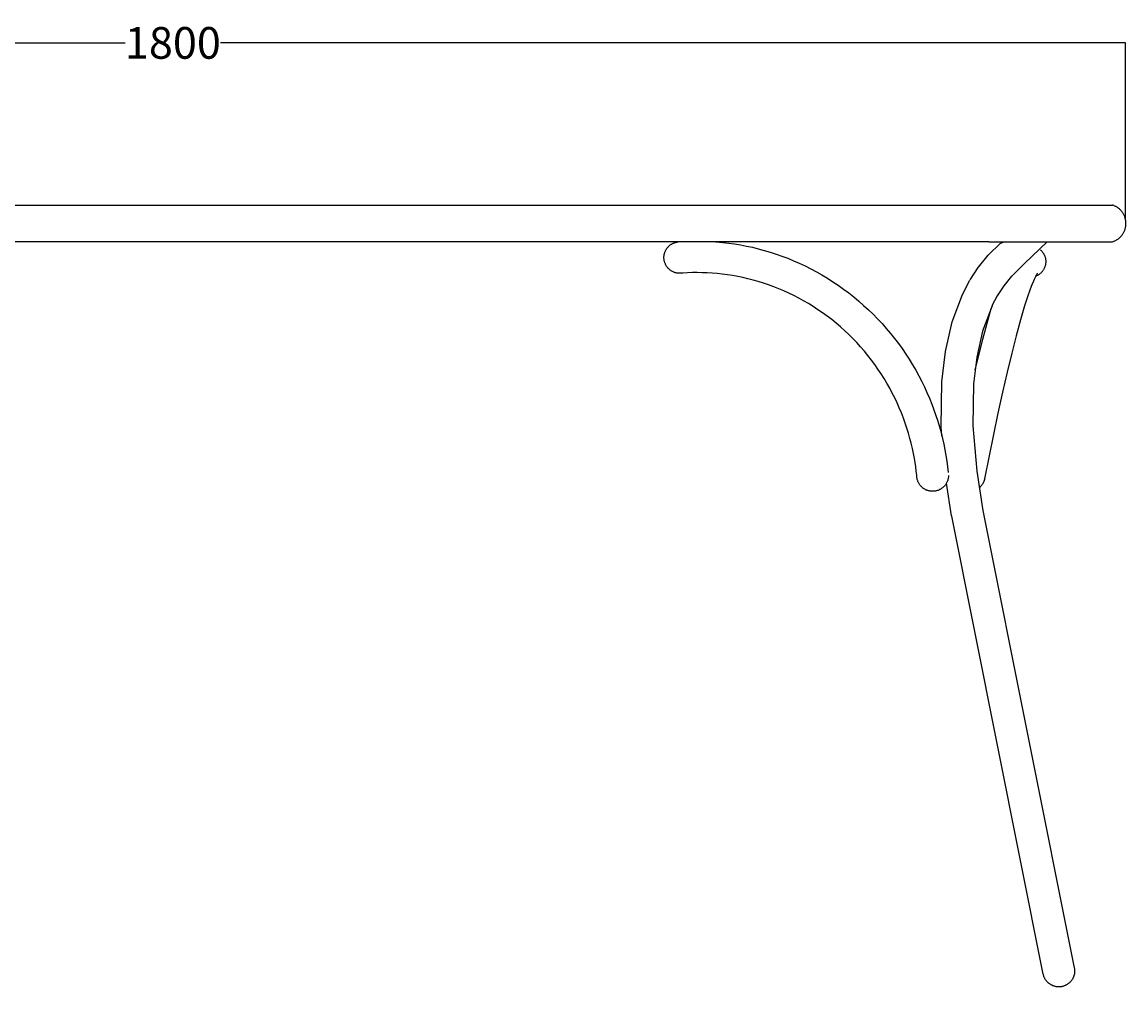
# Model space of a CAD drawing. Units: millimetres. Extents: x 4171 to 12960, y 0 to 2247.
# Drawn here: x 5216 to 6261, y 0 to 913 of the extents above; entities that cross this region are included whole.
import ezdxf

# ---------------------------------------------------------------- set-up
doc = ezdxf.new("R2010")
doc.units = ezdxf.units.MM
doc.header["$MEASUREMENT"] = 0
doc.layers.add('Crea2D$visibili$linee', color=7, linetype='Continuous', true_color=0x000000)
doc.layers.add('Predefinito', color=7, linetype='Continuous', true_color=0x000000)
doc.styles.get("Standard").update_dxf_attribs({"font": 'txt.shx', "height": 30})
doc.dimstyles.get("Standard").update_dxf_attribs({"dimtxt": 0.18, "dimasz": 0.18, "dimexe": 0.18, "dimexo": 0.0625, "dimgap": 0.09, "dimtad": 0, "dimtih": 1, "dimtoh": 1, "dimdec": 4, "dimzin": 0, "dimdsep": 46, "dimtxsty": 'Standard', "dimcen": 0.09, "dimadec": 0, "dimazin": 0, "dimtfac": 1, "dimtdec": 4, "dimtofl": 0, "dimtmove": 0, "dimatfit": 3, "dimfxl": 1, "dimtolj": 1, "dimtzin": 0, "dimarcsym": 0})

# ---------------------------------------------------------------- blocks, each defined once
blk = doc.blocks.new('*D4')
at = {"layer": 'Defpoints', "color": 0, "transparency": 16777216}
for p in [(6261.1, 893.5), (4456.9, 721.4), (6261.1, 725.8)]:
    blk.add_point(p, dxfattribs=at)
at = {"layer": 'Predefinito', "color": 0, "lineweight": -2, "transparency": 16777216}
for p, q in [((4456.9, 721.4), (4456.9, 893.7)), ((4457, 893.5), (5313.9, 893.5)), ((6260.9, 893.5), (5404.1, 893.5)), ((6261.1, 725.8), (6261.1, 893.7))]:
    blk.add_line(p, q, dxfattribs=at)
at = {"layer": 'Predefinito', "color": 0, "transparency": 16777216}
for points in [[(4457, 893.5), (4457, 893.5), (4456.9, 893.5)], [(6260.9, 893.5), (6260.9, 893.5), (6261.1, 893.5)]]:
    blk.add_solid(points, dxfattribs=at)
at = {"layer": 'Predefinito', "color": 0, "transparency": 16777216, "insert": (5359, 893.5), "char_height": 30, "attachment_point": 5}
blk.add_mtext('\\A1;1800', dxfattribs=at)

msp = doc.modelspace()

# ---------------------------------------------------------------- linework, layer by layer
at = {"layer": 'Crea2D$visibili$linee', "color": 0}
for p, q in [((6131.6, 740), (6241.9, 740)), ((5827.8, 700.2), (5828.1, 700.6)), ((5828.1, 700.6), (5828.5, 701)), ((5828.5, 701), (5828.8, 701.3)), ((5828.8, 701.3), (5829.2, 701.6)), ((5829.2, 701.6), (5829.6, 702)), ((5829.6, 702), (5830, 702.3)), ((5830, 702.3), (5830.4, 702.6)), ((5830.4, 702.6), (5830.9, 702.9)), ((5830.9, 702.9), (5831.3, 703.1)), ((5831.3, 703.1), (5831.7, 703.4)), ((5831.7, 703.4), (5832.2, 703.6)), ((5832.2, 703.6), (5832.6, 703.8)), ((5832.6, 703.8), (5833.1, 704)), ((5833.1, 704), (5833.6, 704.2)), ((5833.6, 704.2), (5834, 704.4)), ((5834, 704.4), (5834.5, 704.6)), ((5834.5, 704.6), (5835, 704.7)), ((5835, 704.7), (5835.5, 704.8)), ((5835.5, 704.8), (5836, 704.9)), ((5836, 704.9), (5836.5, 705)), ((5836.5, 705), (5837, 705.1)), ((5836.6, 705.2), (5837.1, 705.2)), ((5873.1, 705.2), (5879.7, 704.6)), ((5879.7, 704.6), (5885.3, 704)), ((5885.3, 704), (5890.9, 703.2)), ((5890.9, 703.2), (5896.5, 702.3)), ((5896.5, 702.3), (5902, 701.2)), ((5902, 701.2), (5907.7, 700)), ((6131.2, 692.8), (6142.2, 703.6)), ((6131.6, 705.2), (6241.9, 705.2)), ((6241.9, 705.2), (6248.6, 705.2)), ((5824, 691.4), (5824.1, 691.9)), ((5824, 690.9), (5824, 691.4)), ((5824, 690.3), (5824, 690.9)), ((5824, 689.8), (5824, 690.3)), ((5824, 689.3), (5824, 689.8)), ((5824.1, 692.4), (5824.2, 692.9)), ((5824.1, 691.9), (5824.1, 692.4)), ((5824.2, 692.9), (5824.3, 693.4)), ((5824.3, 693.4), (5824.4, 693.9)), ((5824.4, 693.9), (5824.6, 694.4)), ((5824.6, 694.4), (5824.7, 694.9)), ((5824.7, 694.9), (5824.9, 695.4)), ((5824.9, 695.4), (5825.1, 695.9)), ((5825.1, 695.9), (5825.3, 696.4)), ((5825.3, 696.4), (5825.5, 696.9)), ((5825.5, 696.9), (5825.7, 697.3)), ((5825.7, 697.3), (5826, 697.8)), ((5826, 697.8), (5826.3, 698.2)), ((5826.3, 698.2), (5826.5, 698.6)), ((5826.5, 698.6), (5826.8, 699)), ((5826.8, 699), (5827.1, 699.4)), ((5827.1, 699.4), (5827.4, 699.8)), ((5827.4, 699.8), (5827.8, 700.2)), ((5907.7, 700), (5913.3, 698.6)), ((5913.3, 698.6), (5918.9, 697.1)), ((5918.9, 697.1), (5924.4, 695.4)), ((5924.4, 695.4), (5930.1, 693.6)), ((5930.1, 693.6), (5935.6, 691.7)), ((5935.6, 691.7), (5941.2, 689.6)), ((6121.7, 681.2), (6130.9, 692.5)), ((6180.3, 697.7), (6180.7, 697.4)), ((6180.7, 697.4), (6181.1, 697)), ((6181.1, 697), (6181.4, 696.7)), ((6181.4, 696.7), (6181.8, 696.3)), ((6181.8, 696.3), (6182.1, 695.9)), ((6182.1, 695.9), (6182.4, 695.5)), ((6182.4, 695.5), (6182.8, 695)), ((6182.8, 695), (6183, 694.6)), ((6183, 694.6), (6183.3, 694.2)), ((6183.3, 694.2), (6183.6, 693.7)), ((6183.6, 693.7), (6183.8, 693.3)), ((6183.8, 693.3), (6184, 692.8)), ((6184, 692.8), (6184.3, 692.3)), ((6184.3, 692.3), (6184.5, 691.8)), ((6184.5, 691.8), (6184.6, 691.3)), ((6184.6, 691.3), (6184.8, 690.8)), ((6184.8, 690.8), (6184.9, 690.3)), ((6184.9, 690.3), (6185.1, 689.8)), ((6185.1, 689.8), (6185.2, 689.3)), ((5824.1, 688.8), (5824, 689.3)), ((5824.1, 688.3), (5824.1, 688.8)), ((5824.2, 687.7), (5824.1, 688.3)), ((5824.3, 687.2), (5824.2, 687.7)), ((5824.4, 686.7), (5824.3, 687.2)), ((5824.6, 686.2), (5824.4, 686.7)), ((5824.7, 685.7), (5824.6, 686.2)), ((5824.9, 685.3), (5824.7, 685.7)), ((5825.1, 684.8), (5824.9, 685.3)), ((5825.3, 684.3), (5825.1, 684.8)), ((5825.5, 683.8), (5825.3, 684.3)), ((5825.7, 683.4), (5825.5, 683.8)), ((5826, 682.9), (5825.7, 683.4)), ((5826.2, 682.5), (5826, 682.9)), ((5826.5, 682), (5826.2, 682.5)), ((5826.8, 681.6), (5826.5, 682)), ((5827.1, 681.2), (5826.8, 681.6)), ((5827.4, 680.8), (5827.1, 681.2)), ((5827.8, 680.4), (5827.4, 680.8)), ((5828.1, 680), (5827.8, 680.4)), ((5828.5, 679.7), (5828.1, 680)), ((5828.8, 679.3), (5828.5, 679.7)), ((5941.2, 689.6), (5946.6, 687.3)), ((5946.6, 687.3), (5952.1, 684.9)), ((5952.1, 684.9), (5957.6, 682.4)), ((5957.6, 682.4), (5963, 679.7)), ((5963, 679.7), (5968.3, 676.8)), ((6113.8, 669.2), (6121.5, 681)), ((6165.4, 684.6), (6153, 672.5)), ((6183.8, 679.7), (6183.6, 679.2)), ((6184, 680.2), (6183.8, 679.7)), ((6184.2, 680.6), (6184, 680.2)), ((6184.4, 681.1), (6184.2, 680.6)), ((6184.6, 681.6), (6184.4, 681.1)), ((6184.8, 682.1), (6184.6, 681.6)), ((6184.9, 682.6), (6184.8, 682.1)), ((6185.1, 683.1), (6184.9, 682.6)), ((6185.2, 683.6), (6185.1, 683.1)), ((6185.2, 689.3), (6185.3, 688.8)), ((6185.3, 684.1), (6185.2, 683.6)), ((6185.3, 688.8), (6185.3, 688.3)), ((6185.3, 688.3), (6185.4, 687.8)), ((6185.4, 685.2), (6185.3, 684.7)), ((6185.3, 684.7), (6185.3, 684.1)), ((6185.4, 687.8), (6185.4, 687.3)), ((6185.4, 687.3), (6185.4, 686.7)), ((6185.4, 686.7), (6185.4, 686.2)), ((6185.4, 686.2), (6185.4, 685.7)), ((6185.4, 685.7), (6185.4, 685.2)), ((5829.2, 679), (5828.8, 679.3)), ((5829.6, 678.6), (5829.2, 679)), ((5830, 678.3), (5829.6, 678.6)), ((5830.5, 678), (5830, 678.3)), ((5830.9, 677.7), (5830.5, 678)), ((5831.3, 677.5), (5830.9, 677.7)), ((5831.8, 677.2), (5831.3, 677.5)), ((5832.2, 677), (5831.8, 677.2)), ((5832.7, 676.7), (5832.2, 677)), ((5833.2, 676.5), (5832.7, 676.7)), ((5833.6, 676.4), (5833.2, 676.5)), ((5834.1, 676.2), (5833.6, 676.4)), ((5834.6, 676), (5834.1, 676.2)), ((5835.1, 675.9), (5834.6, 676)), ((5835.6, 675.8), (5835.1, 675.9)), ((5836.1, 675.7), (5835.6, 675.8)), ((5836.6, 675.6), (5836.1, 675.7)), ((5837.1, 675.5), (5836.6, 675.6)), ((5837.7, 675.4), (5837.1, 675.5)), ((5838.2, 675.4), (5837.7, 675.4)), ((5838.7, 675.4), (5838.2, 675.4)), ((5839.2, 675.4), (5838.7, 675.4)), ((5839.7, 675.4), (5839.2, 675.4)), ((5840.2, 675.4), (5839.7, 675.4)), ((5840.7, 675.5), (5840.2, 675.4)), ((5841.3, 675.6), (5840.7, 675.5)), ((5841.8, 675.7), (5841.3, 675.6)), ((5846.3, 675.9), (5841.8, 675.7)), ((5850.9, 676.1), (5846.3, 675.9)), ((5855.5, 676.1), (5850.9, 676.1)), ((5860.1, 676), (5855.5, 676.1)), ((5864.9, 675.9), (5860.1, 676)), ((5869.6, 675.6), (5864.9, 675.9)), ((5874.4, 675.2), (5869.6, 675.6)), ((5879.2, 674.7), (5874.4, 675.2)), ((5884, 674), (5879.2, 674.7)), ((5888.9, 673.3), (5884, 674)), ((5893.8, 672.4), (5888.9, 673.3)), ((5898.6, 671.4), (5893.8, 672.4)), ((5903.5, 670.3), (5898.6, 671.4)), ((5908.4, 669), (5903.5, 670.3)), ((5913.3, 667.6), (5908.4, 669)), ((5968.3, 676.8), (5973.6, 673.9)), ((5973.6, 673.9), (5978.8, 670.7)), ((5978.8, 670.7), (5983.9, 667.5)), ((6106.6, 655.3), (6113.7, 669)), ((6153.1, 672.7), (6145.7, 663.5)), ((6174.5, 669.5), (6173.8, 668)), ((6175.1, 670.9), (6174.5, 669.5)), ((6175.7, 672.1), (6175.1, 670.9)), ((6176.2, 673.2), (6175.7, 672.1)), ((6176.4, 672.8), (6176, 672.6)), ((6176.7, 674), (6176.2, 673.2)), ((6176.8, 673), (6176.4, 672.8)), ((6176.9, 674.4), (6176.7, 674)), ((6177.3, 673.2), (6176.8, 673)), ((6177.1, 674.7), (6176.9, 674.4)), ((6177.3, 674.9), (6177.1, 674.7)), ((6177.4, 675.1), (6177.3, 674.9)), ((6177.7, 673.4), (6177.3, 673.2)), ((6177.5, 675.3), (6177.4, 675.1)), ((6177.6, 675.4), (6177.5, 675.3)), ((6177.6, 675.4), (6177.6, 675.4)), ((6177.6, 675.4), (6177.6, 675.4)), ((6177.6, 675.4), (6177.6, 675.4)), ((6177.6, 675.4), (6177.6, 675.4)), ((6177.6, 675.4), (6177.6, 675.4)), ((6177.6, 675.4), (6177.6, 675.4)), ((6177.6, 675.4), (6177.6, 675.4)), ((6177.6, 675.4), (6177.6, 675.4)), ((6177.6, 675.4), (6177.6, 675.4)), ((6177.6, 675.4), (6177.6, 675.4)), ((6177.6, 675.4), (6177.6, 675.4)), ((6177.6, 675.4), (6177.6, 675.4)), ((6177.6, 675.4), (6177.6, 675.4)), ((6177.6, 675.4), (6177.6, 675.4)), ((6177.6, 675.4), (6177.6, 675.4)), ((6177.6, 675.4), (6177.6, 675.4)), ((6177.6, 675.4), (6177.6, 675.4)), ((6177.6, 675.4), (6177.6, 675.4)), ((6177.6, 675.4), (6177.6, 675.4)), ((6177.6, 675.4), (6177.6, 675.4)), ((6177.6, 675.4), (6177.6, 675.4)), ((6177.6, 675.4), (6177.6, 675.4)), ((6178.2, 673.7), (6177.7, 673.4)), ((6178.6, 674), (6178.2, 673.7)), ((6179.1, 674.3), (6178.6, 674)), ((6179.5, 674.6), (6179.1, 674.3)), ((6179.9, 674.9), (6179.5, 674.6)), ((6180.3, 675.2), (6179.9, 674.9)), ((6180.7, 675.6), (6180.3, 675.2)), ((6181.1, 675.9), (6180.7, 675.6)), ((6181.4, 676.3), (6181.1, 675.9)), ((6181.8, 676.7), (6181.4, 676.3)), ((6182.1, 677.1), (6181.8, 676.7)), ((6182.4, 677.5), (6182.1, 677.1)), ((6182.7, 677.9), (6182.4, 677.5)), ((6183, 678.3), (6182.7, 677.9)), ((6183.3, 678.8), (6183, 678.3)), ((6183.6, 679.2), (6183.3, 678.8)), ((5918.1, 666.1), (5913.3, 667.6)), ((5923, 664.5), (5918.1, 666.1)), ((5927.9, 662.7), (5923, 664.5)), ((5932.7, 660.8), (5927.9, 662.7)), ((5937.4, 658.8), (5932.7, 660.8)), ((5942.2, 656.6), (5937.4, 658.8)), ((5983.9, 667.5), (5989, 664.1)), ((5989, 664.1), (5994, 660.5)), ((5994, 660.5), (5998.9, 656.9)), ((6145.8, 663.6), (6139.5, 654)), ((6170.8, 660.3), (6168, 652.2)), ((6172.4, 664.5), (6170.8, 660.3)), ((6173.8, 668), (6172.4, 664.5)), ((5946.9, 654.3), (5942.2, 656.6)), ((5951.6, 651.9), (5946.9, 654.3)), ((5956.2, 649.4), (5951.6, 651.9)), ((5960.8, 646.7), (5956.2, 649.4)), ((5998.9, 656.9), (6003.7, 653.1)), ((6003.7, 653.1), (6008.4, 649.1)), ((6008.4, 649.1), (6013, 645.1)), ((6096.9, 629.5), (6106.5, 655.2)), ((6139.6, 654.1), (6134.5, 644.5)), ((6168, 652.2), (6165.5, 644.5)), ((5965.4, 643.9), (5960.8, 646.7)), ((5969.8, 641), (5965.4, 643.9)), ((5974.2, 638), (5969.8, 641)), ((5978.6, 634.8), (5974.2, 638)), ((6013, 645.1), (6017.6, 641)), ((6017.6, 641), (6022, 636.7)), ((6134.6, 644.6), (6125.6, 620.8)), ((6125.8, 613), (6133.7, 642.1)), ((6134.6, 644.6), (6134.6, 644.6)), ((6165.5, 644.5), (6161.6, 631.3)), ((5982.8, 631.6), (5978.6, 634.8)), ((5987, 628.2), (5982.8, 631.6)), ((5991.1, 624.7), (5987, 628.2)), ((6022, 636.7), (6026.3, 632.3)), ((6026.3, 632.3), (6030.5, 627.8)), ((6030.5, 627.8), (6034.5, 623.2)), ((6090.5, 601.3), (6096.8, 629.4)), ((6161.6, 631.3), (6157.5, 616.3)), ((5995.1, 621.1), (5991.1, 624.7)), ((5999, 617.4), (5995.1, 621.1)), ((6002.8, 613.6), (5999, 617.4)), ((6034.5, 623.2), (6038.5, 618.6)), ((6038.5, 618.6), (6042.3, 613.8)), ((6125.7, 620.8), (6120.1, 596.2)), ((6125.7, 620.8), (6125.7, 620.8)), ((6006.5, 609.8), (6002.8, 613.6)), ((6010.1, 605.8), (6006.5, 609.8)), ((6042.3, 613.8), (6045.9, 609)), ((6045.9, 609), (6049.5, 604.1)), ((6118.6, 583.7), (6125.8, 613)), ((6157.5, 616.3), (6153.2, 599.7)), ((6013.7, 601.7), (6010.1, 605.8)), ((6017.1, 597.6), (6013.7, 601.7)), ((6020.4, 593.3), (6017.1, 597.6)), ((6049.5, 604.1), (6052.9, 599)), ((6052.9, 599), (6056.2, 594)), ((6087.1, 572.7), (6090.5, 601.3)), ((6120.1, 596.2), (6117.1, 570.7)), ((6153.2, 599.7), (6148.9, 581.8)), ((6023.5, 589.1), (6020.4, 593.3)), ((6026.6, 584.7), (6023.5, 589.1)), ((6056.2, 594), (6059.4, 588.9)), ((6059.4, 588.9), (6062.4, 583.7)), ((6029.5, 580.3), (6026.6, 584.7)), ((6032.4, 575.8), (6029.5, 580.3)), ((6035.1, 571.3), (6032.4, 575.8)), ((6062.4, 583.7), (6065.2, 578.5)), ((6065.2, 578.5), (6068, 573.1)), ((6148.9, 581.8), (6144.5, 562.8)), ((6037.7, 566.7), (6035.1, 571.3)), ((6040.1, 562.1), (6037.7, 566.7)), ((6068, 573.1), (6070.6, 567.9)), ((6070.6, 567.9), (6073, 562.5)), ((6086.4, 530.1), (6087.1, 572.7)), ((6117.1, 570.7), (6116.4, 531.1)), ((6042.5, 557.4), (6040.1, 562.1)), ((6044.7, 552.7), (6042.5, 557.4)), ((6073, 562.5), (6075.3, 557.1)), ((6075.3, 557.1), (6077.5, 551.7)), ((6144.5, 562.8), (6140.1, 543.1)), ((6046.8, 548), (6044.7, 552.7)), ((6048.8, 543.2), (6046.8, 548)), ((6077.5, 551.7), (6079.5, 546.3)), ((6079.5, 546.3), (6081.4, 540.9)), ((6050.7, 538.4), (6048.8, 543.2)), ((6052.4, 533.7), (6050.7, 538.4)), ((6054, 528.9), (6052.4, 533.7)), ((6081.4, 540.9), (6083.2, 535.5)), ((6083.2, 535.5), (6084.8, 530)), ((6140.1, 543.1), (6127.8, 482.6)), ((6055.5, 524.1), (6054, 528.9)), ((6056.8, 519.2), (6055.5, 524.1)), ((6084.8, 530), (6086.3, 524.6)), ((6086.3, 524.6), (6087.7, 519.2)), ((6087.2, 521.2), (6086.4, 530)), ((6116.4, 531.1), (6120.2, 488)), ((6058.1, 514.5), (6056.8, 519.2)), ((6059.2, 509.7), (6058.1, 514.5)), ((6087.7, 519.2), (6088.9, 513.7)), ((6088.9, 513.7), (6090, 508.3)), ((6060.2, 504.9), (6059.2, 509.7)), ((6061.1, 500.1), (6060.2, 504.9)), ((6090, 508.3), (6090.9, 503)), ((6090.9, 503), (6091.8, 497.6)), ((6061.8, 496.2), (6061.1, 500.1)), ((6062.4, 492.2), (6061.8, 496.2)), ((6062.9, 488.3), (6062.4, 492.2)), ((6091.8, 497.6), (6092.5, 492.3)), ((6092.5, 492.3), (6093.1, 486.9)), ((6063.3, 484.3), (6062.9, 488.3)), ((6063.3, 483.8), (6063.3, 484.3)), ((6063.4, 483.3), (6063.3, 483.8)), ((6063.4, 482.8), (6063.4, 483.3)), ((6063.5, 482.3), (6063.4, 482.8)), ((6063.5, 481.7), (6063.5, 482.3)), ((6063.6, 481.2), (6063.5, 481.7)), ((6063.7, 480.7), (6063.6, 481.2)), ((6093, 480.9), (6092.9, 480.4)), ((6093.1, 481.4), (6093, 480.9)), ((6093.2, 481.9), (6093.1, 481.4)), ((6093.3, 482.4), (6093.2, 481.9)), ((6093.3, 484), (6093.3, 483.5)), ((6093.3, 483.5), (6093.3, 482.9)), ((6093.3, 482.9), (6093.3, 482.4)), ((6120.2, 488), (6125.9, 450.9)), ((6127.6, 481.1), (6127.5, 480.6)), ((6127.7, 481.6), (6127.6, 481.1)), ((6127.8, 482.1), (6127.7, 481.6)), ((6127.8, 482.6), (6127.8, 482.1)), ((6063.8, 480.2), (6063.7, 480.7)), ((6064, 479.7), (6063.8, 480.2)), ((6064.2, 479.2), (6064, 479.7)), ((6064.3, 478.7), (6064.2, 479.2)), ((6064.5, 478.3), (6064.3, 478.7)), ((6064.7, 477.8), (6064.5, 478.3)), ((6065, 477.3), (6064.7, 477.8)), ((6065.2, 476.8), (6065, 477.3)), ((6065.5, 476.4), (6065.2, 476.8)), ((6065.7, 476), (6065.5, 476.4)), ((6066, 475.5), (6065.7, 476)), ((6066.3, 475.1), (6066, 475.5)), ((6066.6, 474.7), (6066.3, 475.1)), ((6067, 474.3), (6066.6, 474.7)), ((6067.3, 473.9), (6067, 474.3)), ((6067.7, 473.5), (6067.3, 473.9)), ((6068.1, 473.2), (6067.7, 473.5)), ((6068.4, 472.8), (6068.1, 473.2)), ((6068.8, 472.5), (6068.4, 472.8)), ((6069.2, 472.2), (6068.8, 472.5)), ((6069.7, 471.8), (6069.2, 472.2)), ((6070.1, 471.6), (6069.7, 471.8)), ((6070.5, 471.3), (6070.1, 471.6)), ((6071, 471), (6070.5, 471.3)), ((6071.4, 470.8), (6071, 471)), ((6071.9, 470.5), (6071.4, 470.8)), ((6072.4, 470.3), (6071.9, 470.5)), ((6084.6, 470.4), (6084.1, 470.2)), ((6085, 470.7), (6084.6, 470.4)), ((6085.5, 470.9), (6085, 470.7)), ((6085.9, 471.1), (6085.5, 470.9)), ((6086.4, 471.4), (6085.9, 471.1)), ((6086.8, 471.7), (6086.4, 471.4)), ((6087.2, 472), (6086.8, 471.7)), ((6087.6, 472.3), (6087.2, 472)), ((6088, 472.6), (6087.6, 472.3)), ((6088.4, 473), (6088, 472.6)), ((6088.8, 473.3), (6088.4, 473)), ((6089.2, 473.7), (6088.8, 473.3)), ((6089.5, 474.1), (6089.2, 473.7)), ((6089.9, 474.5), (6089.5, 474.1)), ((6090.2, 474.9), (6089.9, 474.5)), ((6090.5, 475.3), (6090.2, 474.9)), ((6090.8, 475.7), (6090.5, 475.3)), ((6091.1, 476.1), (6090.8, 475.7)), ((6091.3, 476.6), (6091.1, 476.1)), ((6091.6, 477), (6091.3, 476.6)), ((6096.3, 445.8), (6091.5, 476.9)), ((6091.8, 477.5), (6091.6, 477)), ((6092, 478), (6091.8, 477.5)), ((6092.2, 478.4), (6092, 478)), ((6092.4, 478.9), (6092.2, 478.4)), ((6092.6, 479.4), (6092.4, 478.9)), ((6092.7, 479.9), (6092.6, 479.4)), ((6092.9, 480.4), (6092.7, 479.9)), ((6122.9, 472.8), (6122.5, 472.5)), ((6123.3, 473.2), (6122.9, 472.8)), ((6123.7, 473.5), (6123.3, 473.2)), ((6124, 473.9), (6123.7, 473.5)), ((6124.3, 474.3), (6124, 473.9)), ((6124.7, 474.7), (6124.3, 474.3)), ((6125, 475.1), (6124.7, 474.7)), ((6125.3, 475.5), (6125, 475.1)), ((6125.5, 475.9), (6125.3, 475.5)), ((6125.8, 476.4), (6125.5, 475.9)), ((6126.1, 476.8), (6125.8, 476.4)), ((6126.3, 477.2), (6126.1, 476.8)), ((6126.5, 477.7), (6126.3, 477.2)), ((6126.7, 478.2), (6126.5, 477.7)), ((6126.9, 478.6), (6126.7, 478.2)), ((6127.1, 479.1), (6126.9, 478.6)), ((6127.2, 479.6), (6127.1, 479.1)), ((6127.4, 480.1), (6127.2, 479.6)), ((6127.5, 480.6), (6127.4, 480.1)), ((6072.9, 470.1), (6072.4, 470.3)), ((6073.3, 469.9), (6072.9, 470.1)), ((6073.8, 469.8), (6073.3, 469.9)), ((6074.3, 469.6), (6073.8, 469.8)), ((6074.8, 469.5), (6074.3, 469.6)), ((6075.3, 469.4), (6074.8, 469.5)), ((6075.9, 469.3), (6075.3, 469.4)), ((6076.4, 469.2), (6075.9, 469.3)), ((6076.9, 469.1), (6076.4, 469.2)), ((6077.4, 469.1), (6076.9, 469.1)), ((6077.9, 469.1), (6077.4, 469.1)), ((6078.4, 469.1), (6077.9, 469.1)), ((6079, 469.1), (6078.4, 469.1)), ((6079.5, 469.1), (6079, 469.1)), ((6080, 469.2), (6079.5, 469.1)), ((6080.5, 469.2), (6080, 469.2)), ((6081, 469.3), (6080.5, 469.2)), ((6081.6, 469.4), (6081, 469.3)), ((6082.1, 469.6), (6081.6, 469.4)), ((6082.6, 469.7), (6082.1, 469.6)), ((6083.1, 469.9), (6082.6, 469.7)), ((6083.6, 470), (6083.1, 469.9)), ((6084.1, 470.2), (6083.6, 470)), ((6125.9, 450.9), (6212.5, 18.1)), ((6096.4, 445.6), (6096.3, 445.8)), ((6183.1, 12.2), (6096.4, 445.6)), ((6183.2, 11.6), (6183.1, 12.1)), ((6183.4, 11.1), (6183.2, 11.6)), ((6183.5, 10.6), (6183.4, 11.1)), ((6183.7, 10.1), (6183.5, 10.6)), ((6212.2, 10.7), (6212, 10.2)), ((6212.3, 11.2), (6212.2, 10.7)), ((6212.5, 11.7), (6212.3, 11.2)), ((6212.5, 17.9), (6212.6, 17.4)), ((6212.6, 12.2), (6212.5, 11.7)), ((6212.6, 17.4), (6212.7, 16.9)), ((6212.7, 12.7), (6212.6, 12.2)), ((6212.7, 16.9), (6212.8, 16.4)), ((6212.8, 13.8), (6212.7, 13.3)), ((6212.7, 13.3), (6212.7, 12.7)), ((6212.8, 16.4), (6212.8, 15.9)), ((6212.8, 15.9), (6212.8, 15.4)), ((6212.8, 15.4), (6212.8, 14.8)), ((6212.8, 14.8), (6212.8, 14.3)), ((6212.8, 14.3), (6212.8, 13.8)), ((6183.8, 9.6), (6183.7, 10.1)), ((6184, 9.1), (6183.8, 9.6)), ((6184.3, 8.6), (6184, 9.1)), ((6184.5, 8.2), (6184.3, 8.6)), ((6184.7, 7.7), (6184.5, 8.2)), ((6185, 7.3), (6184.7, 7.7)), ((6185.3, 6.8), (6185, 7.3)), ((6185.5, 6.4), (6185.3, 6.8)), ((6185.8, 6), (6185.5, 6.4)), ((6186.2, 5.6), (6185.8, 6)), ((6186.5, 5.2), (6186.2, 5.6)), ((6186.8, 4.8), (6186.5, 5.2)), ((6187.2, 4.4), (6186.8, 4.8)), ((6187.6, 4.1), (6187.2, 4.4)), ((6187.9, 3.7), (6187.6, 4.1)), ((6188.3, 3.4), (6187.9, 3.7)), ((6188.7, 3.1), (6188.3, 3.4)), ((6189.2, 2.8), (6188.7, 3.1)), ((6189.6, 2.5), (6189.2, 2.8)), ((6190, 2.2), (6189.6, 2.5)), ((6190.5, 1.9), (6190, 2.2)), ((6190.9, 1.7), (6190.5, 1.9)), ((6191.4, 1.5), (6190.9, 1.7)), ((6191.9, 1.2), (6191.4, 1.5)), ((6192.3, 1), (6191.9, 1.2)), ((6192.8, 0.9), (6192.3, 1)), ((6193.3, 0.7), (6192.8, 0.9)), ((6193.8, 0.6), (6193.3, 0.7)), ((6194.3, 0.4), (6193.8, 0.6)), ((6194.8, 0.3), (6194.3, 0.4)), ((6195.3, 0.2), (6194.8, 0.3)), ((6195.8, 0.1), (6195.3, 0.2)), ((6196.3, 0.1), (6195.8, 0.1)), ((6196.8, 0), (6196.3, 0.1)), ((6197.3, 0), (6196.8, 0)), ((6197.8, 0), (6197.3, 0)), ((6198.3, 0), (6197.8, 0)), ((6198.8, 0), (6198.3, 0)), ((6199.3, 0.1), (6198.8, 0)), ((6199.8, 0.1), (6199.3, 0.1)), ((6200.3, 0.2), (6199.8, 0.1)), ((6200.8, 0.3), (6200.3, 0.2)), ((6201.3, 0.4), (6200.8, 0.3)), ((6201.8, 0.5), (6201.3, 0.4)), ((6202.3, 0.7), (6201.8, 0.5)), ((6202.8, 0.9), (6202.3, 0.7)), ((6203.3, 1), (6202.8, 0.9)), ((6203.8, 1.2), (6203.3, 1)), ((6204.3, 1.5), (6203.8, 1.2)), ((6204.8, 1.7), (6204.3, 1.5)), ((6205.2, 1.9), (6204.8, 1.7)), ((6205.7, 2.2), (6205.2, 1.9)), ((6206.1, 2.5), (6205.7, 2.2)), ((6206.5, 2.8), (6206.1, 2.5)), ((6207, 3.1), (6206.5, 2.8)), ((6207.4, 3.4), (6207, 3.1)), ((6207.8, 3.8), (6207.4, 3.4)), ((6208.1, 4.1), (6207.8, 3.8)), ((6208.5, 4.5), (6208.1, 4.1)), ((6208.9, 4.9), (6208.5, 4.5)), ((6209.2, 5.2), (6208.9, 4.9)), ((6209.6, 5.6), (6209.2, 5.2)), ((6209.9, 6.1), (6209.6, 5.6)), ((6210.2, 6.5), (6209.9, 6.1)), ((6210.5, 6.9), (6210.2, 6.5)), ((6210.7, 7.4), (6210.5, 6.9)), ((6211, 7.8), (6210.7, 7.4)), ((6211.2, 8.3), (6211, 7.8)), ((6211.5, 8.8), (6211.2, 8.3)), ((6211.7, 9.2), (6211.5, 8.8)), ((6211.9, 9.7), (6211.7, 9.2)), ((6212, 10.2), (6211.9, 9.7))]:
    msp.add_line(p, q, dxfattribs=at)
at = {"layer": 'Predefinito', "color": 0}
for p, q in [((4586.6, 740), (6131.6, 740)), ((6241.9, 740), (6248.6, 740)), ((6249.2, 739.8), (6248.6, 740)), ((6249.8, 739.6), (6249.2, 739.8)), ((6250.4, 739.3), (6249.8, 739.6)), ((6251, 739.1), (6250.4, 739.3)), ((6251.5, 738.8), (6251, 739.1)), ((6252.1, 738.5), (6251.5, 738.8)), ((6252.6, 738.2), (6252.1, 738.5)), ((6253.2, 737.9), (6252.6, 738.2)), ((6253.7, 737.5), (6253.2, 737.9)), ((6254.2, 737.1), (6253.7, 737.5)), ((6254.7, 736.7), (6254.2, 737.1)), ((6255.2, 736.3), (6254.7, 736.7)), ((6255.6, 735.9), (6255.2, 736.3)), ((6256.1, 735.5), (6255.6, 735.9)), ((6256.5, 735), (6256.1, 735.5)), ((6257, 734.5), (6256.5, 735)), ((6257.4, 734), (6257, 734.5)), ((6257.8, 733.5), (6257.4, 734)), ((6258.1, 733), (6257.8, 733.5)), ((6258.5, 732.5), (6258.1, 733)), ((6258.8, 732), (6258.5, 732.5)), ((6259.1, 731.4), (6258.8, 732)), ((6259.4, 730.9), (6259.1, 731.4)), ((6259.7, 730.3), (6259.4, 730.9)), ((6260, 729.7), (6259.7, 730.3)), ((6260.2, 729.1), (6260, 729.7)), ((6260.4, 728.5), (6260.2, 729.1)), ((6260.6, 727.9), (6260.4, 728.5)), ((6260.8, 727.3), (6260.6, 727.9)), ((6260.9, 726.7), (6260.8, 727.3)), ((6261.1, 726.1), (6260.9, 726.7)), ((6261.2, 725.5), (6261.1, 726.1)), ((6261.2, 724.8), (6261.2, 725.5)), ((6261.3, 724.2), (6261.2, 724.8)), ((6261.4, 723.6), (6261.3, 724.2)), ((6261.3, 721), (6261.4, 721.7)), ((6261.4, 722.9), (6261.4, 723.6)), ((6261.4, 722.3), (6261.4, 722.9)), ((6261.4, 721.7), (6261.4, 722.3)), ((6256.5, 710.3), (6257, 710.7)), ((6257, 710.7), (6257.4, 711.2)), ((6257.4, 711.2), (6257.8, 711.7)), ((6257.8, 711.7), (6258.1, 712.2)), ((6258.1, 712.2), (6258.5, 712.8)), ((6258.5, 712.8), (6258.8, 713.3)), ((6258.8, 713.3), (6259.1, 713.8)), ((6259.1, 713.8), (6259.4, 714.4)), ((6259.4, 714.4), (6259.7, 715)), ((6259.7, 715), (6260, 715.5)), ((6260, 715.5), (6260.2, 716.1)), ((6260.2, 716.1), (6260.4, 716.7)), ((6260.4, 716.7), (6260.6, 717.3)), ((6260.6, 717.3), (6260.8, 717.9)), ((6260.8, 717.9), (6260.9, 718.5)), ((6260.9, 718.5), (6261.1, 719.2)), ((6261.1, 719.2), (6261.2, 719.8)), ((6261.2, 720.4), (6261.3, 721)), ((6261.2, 719.8), (6261.2, 720.4)), ((6131.6, 705.2), (4586.6, 705.2)), ((6142.2, 703.6), (6145, 705)), ((6165.4, 684.6), (6186.8, 705.2)), ((6248.6, 705.2), (6249.2, 705.4)), ((6249.2, 705.4), (6249.8, 705.7)), ((6249.8, 705.7), (6250.4, 705.9)), ((6250.4, 705.9), (6251, 706.2)), ((6251, 706.2), (6251.5, 706.4)), ((6251.5, 706.4), (6252.1, 706.7)), ((6252.1, 706.7), (6252.6, 707.1)), ((6252.6, 707.1), (6253.2, 707.4)), ((6253.2, 707.4), (6253.7, 707.8)), ((6253.7, 707.8), (6254.2, 708.1)), ((6254.2, 708.1), (6254.7, 708.5)), ((6254.7, 708.5), (6255.2, 708.9)), ((6255.2, 708.9), (6255.6, 709.4)), ((6255.6, 709.4), (6256.1, 709.8)), ((6256.1, 709.8), (6256.5, 710.3)), ((6130.9, 692.5), (6131, 692.6)), ((6131, 692.6), (6131, 692.7)), ((6131, 692.7), (6131.1, 692.7)), ((6131.1, 692.7), (6131.1, 692.8)), ((6131.1, 692.8), (6131.2, 692.8)), ((6121.6, 681.1), (6121.5, 681)), ((6121.7, 681.1), (6121.6, 681.1)), ((6121.7, 681.2), (6121.7, 681.2)), ((6121.7, 681.2), (6121.7, 681.1))]:
    msp.add_line(p, q, dxfattribs=at)

# ---------------------------------------------------------------- dimensions: what is measured, and where the dimension line sits
at = {"layer": 'Predefinito', "color": 3}
dim = msp.add_linear_dim(base=(6261.1, 893.5), p1=(4456.9, 721.4), p2=(6261.1, 725.8), text='1800', dimstyle='Standard', override={"dimdec": 0, "dimtdec": 0, "dimtmove": 2}, dxfattribs=at)
dim.commit()
dim.dimension.update_dxf_attribs({"geometry": '*D4', "text_midpoint": (5359, 893.5)})

doc.saveas('drawing.dxf')
